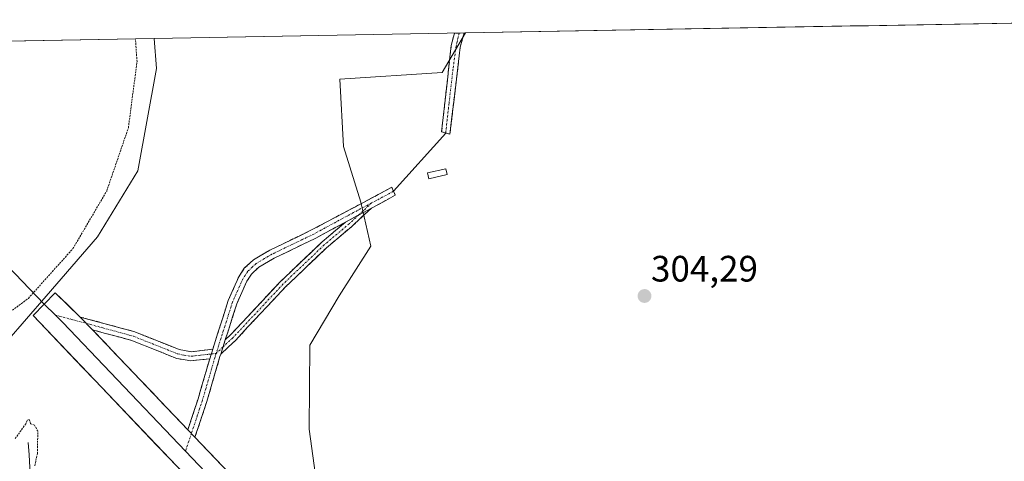
# Model space of a CAD drawing. Units: metres. Extents: x 625541 to 629023, y 4671722 to 4674098.
# Drawn here: x 626008 to 626276, y 4673929 to 4674050 of the extents above; entities that cross this region are included whole.
import ezdxf
from ezdxf.enums import TextEntityAlignment as Align

# ---------------------------------------------------------------- set-up
doc = ezdxf.new("R2010")
doc.units = ezdxf.units.M
doc.header["$MEASUREMENT"] = 0
for name, pattern in [('TRAZO_Y_PUNTO', [1, 0.5, -0.25, 0, -0.25]), ('TRAZOS', [0.75, 0.5, -0.25]), ('TRAZOSX2', [1.5, 1, -0.5])]:
    doc.linetypes.add(name, pattern=pattern)
for name, color, linetype, lineweight in [('Camino', 19, 'TRAZOSX2', 0), ('Camino Cxs', 19, 'Continuous', 0), ('Camino eje', 19, 'TRAZO_Y_PUNTO', 0), ('Carátula', 7, 'Continuous', 5), ('Corriente natural lineal', 142, 'Continuous', 13), ('Curva de nivel auxiliar', 36, 'TRAZOS', 0), ('Edificación ligera', 1, 'Continuous', 0), ('Edificación ligera Cxs', 1, 'Continuous', 0), ('Layer 0', 7, 'Continuous', 0), ('Municipio CxS', 142, 'Continuous', 0), ('Núcleo urbano CxS', 19, 'Continuous', 0), ('Pastizal CxS', 92, 'Continuous', 0), ('Punto de cota en terreno', 7, 'Continuous', 0), ('Rótulo de punto de cota en terreno', 19, 'Continuous', 0), ('Valla', 19, 'TRAZOS', 0)]:
    doc.layers.add(name, color=color, linetype=linetype, lineweight=lineweight)
doc.styles.add('Arial', font='txt', dxfattribs={"height": 0.2})

# ---------------------------------------------------------------- blocks, each defined once
blk = doc.blocks.new('*U168')
at = {"layer": 'Curva de nivel auxiliar', "color": 36, "linetype": 'TRAZOS', "lineweight": 0}
blk.add_polyline3d([(626012.23, 4673928.12, 302.5), (626012.93, 4673931.43, 302.5), (626013.05, 4673937.51, 302.5), (626012.17, 4673939.22, 302.5), (626011.08, 4673939.58, 302.5), (626010.72, 4673940.76, 302.5), (626010.11, 4673940.48, 302.5), (626009.78, 4673939.57, 302.5), (626006.9, 4673935.53, 302.5)], dxfattribs=at)
blk = doc.blocks.new('5PATER')
at = {"layer": 'Carátula', "linetype": 'Continuous', "lineweight": 5}
h = blk.add_hatch(color=250, dxfattribs=at)
edge = h.paths.add_edge_path()
edge.add_ellipse((0, 0.01), major_axis=(-1.33, -1.34), ratio=0.999422, start_angle=0, end_angle=360)

msp = doc.modelspace()

# ---------------------------------------------------------------- linework, layer by layer
at = {"layer": 'Camino', "color": 19, "linetype": 'TRAZOSX2', "lineweight": 0}
for points in [[(626124.2151, 4674018.8151), (626123.0901, 4674019.1601), (626125.7201, 4674042.6701), (626126.5992, 4674046.0366)], [(626129.201, 4674046.0837), (626129.2001, 4674046.0801), (626128.1901, 4674042.2201), (626125.3401, 4674018.4701)], [(626127.9001, 4674046.0601), (626126.5992, 4674046.0366)], [(626129.201, 4674046.0837), (626127.9001, 4674046.0601)], [(626125.3401, 4674018.4701), (626124.2151, 4674018.8151)], [(626060.7101, 4673959.9101), (626064.9501, 4673973.1701), (626067.8101, 4673979.6401), (626069.3301, 4673981.9701), (626071.8401, 4673984.2801), (626076.2801, 4673986.8901), (626087.6701, 4673992.3901), (626109.5301, 4674004.0101), (626110.0001, 4674002.9301)], [(626110.0001, 4674002.9301), (626110.4701, 4674001.8501), (626103.9863, 4673998.3537)], [(626103.9863, 4673998.3537), (626098.6243, 4673993.3685), (626091.7497, 4673987.5517), (626080.5737, 4673976.9027), (626066.9171, 4673962.2935), (626062.8978, 4673958.5511)], [(626096.9101, 4673994.5379), (626088.8101, 4673990.1701), (626077.4601, 4673984.6801), (626073.3301, 4673982.2601), (626071.2601, 4673980.3401), (626070.0101, 4673978.4401), (626067.2901, 4673972.2901), (626064.1416, 4673962.4417)], [(626064.1416, 4673962.4417), (626065.5035, 4673963.7099), (626079.1521, 4673978.3107), (626090.4127, 4673989.0403), (626096.9101, 4673994.5379)], [(626024.6101, 4673968.6601), (626039.5001, 4673964.6301), (626051.5901, 4673959.7901), (626054.9001, 4673959.2101), (626060.7101, 4673959.9101)], [(626059.9101, 4673957.2901), (626057.0951, 4673956.9569), (626054.7043, 4673956.7239), (626052.7913, 4673957.0445), (626050.9101, 4673957.3701), (626038.7101, 4673962.2501), (626027.9401, 4673965.1701)], [(626053.9301, 4673937.9101), (626056.7201, 4673946.3301), (626059.9101, 4673957.2901)], [(626062.8978, 4673958.5511), (626062.6801, 4673957.8701), (626059.1101, 4673945.5901), (626055.8801, 4673935.8701)]]:
    msp.add_lwpolyline(points, dxfattribs=at)
at = {"layer": 'Camino Cxs', "color": 19, "linetype": 'Continuous', "lineweight": 0}
for points in [[(626103.9863, 4673998.3537), (626096.9101, 4673994.5379)], [(626103.9863, 4673998.3537), (626096.9101, 4673994.5379)], [(626024.6101, 4673968.6601), (626027.9401, 4673965.1701)], [(626064.1416, 4673962.4417), (626062.8978, 4673958.5511)], [(626064.1416, 4673962.4417), (626062.8978, 4673958.5511)], [(626060.7101, 4673959.9101), (626059.9101, 4673957.2901)], [(626060.7101, 4673959.9101), (626059.9101, 4673957.2901)], [(626053.9301, 4673937.9101), (626055.8801, 4673935.8701)]]:
    msp.add_lwpolyline(points, dxfattribs=at)
for points in [[(626126.5991, 4674046.0366, 304.1547), (626129.201, 4674046.0836, 304.1817), (626129.2001, 4674046.0801, 304.1817), (626128.1901, 4674042.2201, 304.1254), (626127.6201, 4674037.4701, 304.0761), (626127.0501, 4674032.7201, 304.0077), (626126.4801, 4674027.9701, 303.9805), (626125.9101, 4674023.2201, 303.8977), (626125.3401, 4674018.4701, 303.9136), (626123.0901, 4674019.1601, 303.8596), (626123.6161, 4674023.8621, 303.8706), (626124.1421, 4674028.5641, 303.9499), (626124.6681, 4674033.2661, 303.9922), (626125.1941, 4674037.9681, 304.0597), (626125.7201, 4674042.6701, 304.1053), (626126.5991, 4674046.0366, 304.1547)], [(626103.9863, 4673998.3537, 303.2784), (626100.4482, 4673996.4458, 303.2386), (626100.1922, 4673996.3078, 303.2357), (626096.9101, 4673994.5379, 303.2495), (626096.3982, 4673994.2619, 303.2516), (626092.6041, 4673992.216, 303.124), (626088.8101, 4673990.1701, 303.0846), (626085.0267, 4673988.3401, 303.045), (626081.2434, 4673986.5101, 303.0245), (626077.4601, 4673984.6801, 302.9722), (626073.3301, 4673982.2601, 302.9738), (626071.2601, 4673980.3401, 302.996), (626070.0101, 4673978.4401, 303.0028), (626068.6501, 4673975.3651, 302.995), (626067.2901, 4673972.2901, 302.9894), (626066.1376, 4673968.6851, 303.0169), (626064.9851, 4673965.0801, 303.0753), (626064.1416, 4673962.4417, 303.0871), (626063.8326, 4673961.4751, 303.0914), (626062.8978, 4673958.5511, 303.0793), (626062.6801, 4673957.8701, 303.0765), (626061.4901, 4673953.7767, 303.0241), (626060.3001, 4673949.6834, 303.0152), (626059.1101, 4673945.5901, 302.9502), (626058.0334, 4673942.3501, 302.8555), (626056.9567, 4673939.1101, 302.7156), (626055.8801, 4673935.8701, 302.6787), (626053.9301, 4673937.9101, 302.6578), (626055.3251, 4673942.1201, 302.7773), (626056.7201, 4673946.3301, 302.8676), (626057.7834, 4673949.9834, 302.9703), (626058.8467, 4673953.6367, 303.0388), (626059.9101, 4673957.2901, 303.0515), (626060.7101, 4673959.9101, 303.0483), (626062.1234, 4673964.3301, 303.0417), (626063.5367, 4673968.7501, 303.0107), (626064.9501, 4673973.1701, 302.9662), (626066.3801, 4673976.4051, 302.9306), (626067.8101, 4673979.6401, 302.9401), (626069.3301, 4673981.9701, 302.9434), (626071.8401, 4673984.2801, 302.9318), (626074.0601, 4673985.5851, 302.9386), (626076.2801, 4673986.8901, 302.9376), (626080.0767, 4673988.7234, 302.9865), (626083.8734, 4673990.5567, 303.0164), (626087.6701, 4673992.3901, 303.0395), (626092.0421, 4673994.7141, 303.0802), (626096.4141, 4673997.0381, 303.1789), (626100.7861, 4673999.3621, 303.1825), (626105.1581, 4674001.6861, 303.3067), (626109.5301, 4674004.0101, 303.4063), (626110.4701, 4674001.8501, 303.4568), (626107.2282, 4674000.1019, 303.3799), (626103.9863, 4673998.3537, 303.2784)], [(626062.8978, 4673958.5511, 303.0839), (626063.8326, 4673961.4751, 303.0904), (626064.1416, 4673962.4417, 303.0925), (626065.5035, 4673963.7099, 303.1083), (626068.9156, 4673967.3601, 303.0697), (626072.3278, 4673971.0103, 303.0927), (626075.7399, 4673974.6605, 303.1511), (626079.1521, 4673978.3107, 303.1111), (626081.9672, 4673980.9931, 303.0847), (626084.7824, 4673983.6755, 303.0971), (626087.5975, 4673986.3579, 303.107), (626090.4127, 4673989.0403, 303.1361), (626093.6614, 4673991.7891, 303.1674), (626096.9101, 4673994.5379, 303.2523), (626100.1922, 4673996.3078, 303.2356), (626100.4482, 4673996.4458, 303.2343), (626103.9863, 4673998.3537, 303.2784), (626101.3053, 4673995.8611, 303.2589), (626098.6243, 4673993.3685, 303.2984), (626095.187, 4673990.4601, 303.2212), (626091.7497, 4673987.5517, 303.1829), (626088.9557, 4673984.8894, 303.1496), (626086.1617, 4673982.2272, 303.1283), (626083.3677, 4673979.5649, 303.1157), (626080.5737, 4673976.9027, 303.1282), (626077.1595, 4673973.2504, 303.1794), (626073.7454, 4673969.5981, 303.1124), (626070.3312, 4673965.9458, 303.1134), (626066.9171, 4673962.2935, 303.1465), (626064.9074, 4673960.4223, 303.1214), (626062.8978, 4673958.5511, 303.0839)], [(626060.7101, 4673959.9101, 303.0483), (626059.9101, 4673957.2901, 303.0515), (626057.0951, 4673956.9569, 303.0651), (626054.7043, 4673956.7239, 302.9919), (626052.7913, 4673957.0445, 302.911), (626050.9101, 4673957.3701, 302.8427), (626046.8434, 4673958.9967, 302.7522), (626042.7767, 4673960.6234, 302.7136), (626038.7101, 4673962.2501, 302.6828), (626035.1201, 4673963.2234, 302.6532), (626031.5301, 4673964.1967, 302.6141), (626027.9401, 4673965.1701, 302.6085), (626024.6101, 4673968.6601, 302.6426), (626028.3326, 4673967.6526, 302.6661), (626032.0551, 4673966.6451, 302.6587), (626035.7776, 4673965.6376, 302.6758), (626039.5001, 4673964.6301, 302.6914), (626043.5301, 4673963.0167, 302.6988), (626047.5601, 4673961.4034, 302.7417), (626051.5901, 4673959.7901, 302.8409), (626054.9001, 4673959.2101, 302.9965), (626057.8051, 4673959.5601, 303.0608), (626060.7101, 4673959.9101, 303.0483)]]:
    msp.add_polyline3d(points, close=True, dxfattribs=at)
at = {"layer": 'Camino eje', "color": 19, "linetype": 'TRAZO_Y_PUNTO', "lineweight": 0}
for points in [[(626127.9001, 4674046.0601), (626127.0389, 4674042.4907), (626126.1921, 4674036.1407), (626125.1339, 4674027.0389), (626124.2151, 4674018.8151)], [(626110.0001, 4674002.9301), (626104.0219, 4673999.7523)], [(626104.0219, 4673999.7523), (626099.0701, 4673997.1201), (626088.2401, 4673991.2801), (626082.5651, 4673988.5351), (626076.8701, 4673985.7851), (626074.8051, 4673984.5751), (626072.5851, 4673983.2701), (626071.5501, 4673982.3101), (626070.2951, 4673981.1551), (626069.5351, 4673979.9901), (626068.9101, 4673979.0401), (626066.1201, 4673972.7301), (626064.0001, 4673966.1001), (626061.6555, 4673958.7609)], [(626104.0219, 4673999.7523), (626100.4896, 4673996.4681)], [(626100.4896, 4673996.4681), (626097.9605, 4673994.1167), (626091.0813, 4673988.2959), (626079.8629, 4673977.6067), (626066.2103, 4673963.0017), (626063.5198, 4673960.4967)], [(626017.8493, 4673969.1955), (626026.2751, 4673966.9151)], [(626026.2751, 4673966.9151), (626033.7201, 4673964.9001), (626039.1051, 4673963.4401), (626051.2501, 4673958.5801), (626052.9051, 4673958.2901), (626054.8701, 4673957.9501), (626057.4051, 4673958.2501), (626060.3098, 4673958.5992)], [(626063.5198, 4673960.4967), (626061.6555, 4673958.7609)], [(626061.6555, 4673958.7609), (626061.3515, 4673957.7647), (626057.9151, 4673945.9601), (626056.5201, 4673941.7501), (626054.9051, 4673936.8901)], [(626060.3098, 4673958.5992), (626061.6555, 4673958.7609)], [(626054.9051, 4673936.8901), (626053.2977, 4673932.0531)]]:
    msp.add_lwpolyline(points, dxfattribs=at)
at = {"layer": 'Corriente natural lineal', "color": 142, "linetype": 'Continuous', "lineweight": 13}
msp.add_polyline3d([(626010.4601, 4673934.4801, 302.1104), (626010.6901, 4673931.0751, 302.1353), (626010.9201, 4673927.6701, 302.2646), (626010.6401, 4673924.2701, 302.0752), (626010.7601, 4673921.4901, 301.1233), (626011.0601, 4673919.5101, 300.0879), (626011.9568, 4673915.7501, 299.9078), (626012.8534, 4673911.9901, 300.0897), (626013.7501, 4673908.2301, 299.5777), (626013.8901, 4673907.2101, 299.6166), (626013.6801, 4673906.2701, 299.5665), (626013.0201, 4673905.4101, 299.3936), (626010.6201, 4673903.3551, 298.842), (626008.2201, 4673901.3001, 298.6367), (626006.8601, 4673899.8401, 298.4431)], dxfattribs=at)
at = {"layer": 'Edificación ligera', "color": 1, "linetype": 'Continuous', "lineweight": 0}
msp.add_polyline3d([(626124.5701, 4674007.4701, 303.7495), (626119.5701, 4674006.3701, 303.639), (626119.2201, 4674007.9401, 303.6346), (626124.2201, 4674009.0501, 303.7491), (626124.5701, 4674007.4701, 303.7495)], dxfattribs=at)
at = {"layer": 'Edificación ligera Cxs', "color": 1, "linetype": 'Continuous', "lineweight": 0}
msp.add_polyline3d([(626124.5701, 4674007.4701, 303.7495), (626119.5701, 4674006.3701, 303.639), (626119.2201, 4674007.9401, 303.6346), (626124.2201, 4674009.0501, 303.7491), (626124.5701, 4674007.4701, 303.7495)], close=True, dxfattribs=at)
at = {"layer": 'Layer 0', "linetype": 'Continuous', "lineweight": 0}
for points in [[(625947.1637, 4674042.7923), (626014.7851, 4673972.1651)], [(626124.2151, 4674018.8151), (626110.0001, 4674002.9301)], [(626014.7851, 4673972.1651), (626017.8101, 4673975.2501), (626024.6101, 4673968.6601)], [(626478.6715, 4673490.5582), (626477.4001, 4673491.8501), (626348.1301, 4673623.2201), (626346.8801, 4673624.5001), (626296.1501, 4673677.2101), (626289.6401, 4673684.1601), (626252.3501, 4673722.6301), (626226.7901, 4673749.2801), (626217.1901, 4673759.1601), (626214.9701, 4673761.4601), (626205.1501, 4673771.5101), (626193.9601, 4673782.9201), (626172.2001, 4673804.9901), (626161.1701, 4673816.1301), (626147.0301, 4673830.2501), (626112.2001, 4673864.7101), (626102.2801, 4673874.6301), (626093.8301, 4673883.2101), (626082.6801, 4673894.7301), (626011.7601, 4673969.0801), (626014.7851, 4673972.1651)], [(626014.7851, 4673972.1651), (626017.8493, 4673969.1955)], [(626017.8493, 4673969.1955), (626019.8501, 4673967.1251), (626032.8451, 4673953.4951), (626053.2977, 4673932.0531)], [(626024.6101, 4673968.6601), (626027.9401, 4673965.1701)], [(626027.9401, 4673965.1701), (626053.9301, 4673937.9101)], [(626053.9301, 4673937.9101), (626055.8801, 4673935.8701)], [(626055.8801, 4673935.8701), (626089.1701, 4673900.9701), (626100.2701, 4673889.4901), (626108.6601, 4673880.9801), (626118.5401, 4673871.0901), (626153.3701, 4673836.6301), (626167.5501, 4673822.4901), (626178.6001, 4673811.3101), (626200.3801, 4673789.2401), (626211.5801, 4673777.8101), (626221.4101, 4673767.7401), (626229.5301, 4673759.3701), (626233.2501, 4673755.5401), (626246.4401, 4673741.8701), (626258.8701, 4673728.8401), (626292.8301, 4673691.7601), (626301.6101, 4673682.3801), (626352.2701, 4673629.7501), (626354.5901, 4673627.3801), (626482.1334, 4673497.7683)], [(626053.2977, 4673932.0531), (626085.9251, 4673897.8501)]]:
    msp.add_lwpolyline(points, dxfattribs=at)
msp.add_polyline3d([(626052.2858, 4673926.5943, 302.7612), (626048.9086, 4673930.1348, 302.7248), (626045.5315, 4673933.6753, 302.6682), (626042.1543, 4673937.2158, 302.6864), (626038.7772, 4673940.7563, 302.6473), (626035.4001, 4673944.2967, 302.6166), (626032.0229, 4673947.8372, 302.6219), (626028.6458, 4673951.3777, 302.6638), (626025.2686, 4673954.9182, 302.685), (626021.8915, 4673958.4586, 302.5974), (626018.5143, 4673961.9991, 302.5956), (626015.1372, 4673965.5396, 302.6163), (626011.7601, 4673969.0801, 302.6246), (626014.7851, 4673972.1651, 302.6137), (626017.8101, 4673975.2501, 302.6588), (626021.2101, 4673971.9551, 302.6713), (626024.6101, 4673968.6601, 302.6426), (626024.6101, 4673968.6601, 302.6426), (626027.9401, 4673965.1701, 302.6085), (626031.1888, 4673961.7626, 302.5918), (626034.4376, 4673958.3551, 302.6215), (626037.6863, 4673954.9476, 302.6296), (626040.9351, 4673951.5401, 302.6718), (626044.1838, 4673948.1326, 302.6356), (626047.4326, 4673944.7251, 302.6564), (626050.6813, 4673941.3176, 302.7526), (626053.9301, 4673937.9101, 302.6578), (626055.8801, 4673935.8701, 302.6787), (626059.2091, 4673932.3801, 302.7569), (626062.5381, 4673928.8901, 302.7867)], dxfattribs=at)
at = {"layer": 'Municipio CxS', "color": 142, "linetype": 'Continuous', "lineweight": 0}
msp.add_polyline3d([(626004.7925, 4674043.8343, 303.4414), (626009.7846, 4674043.9246, 303.4346), (626014.7768, 4674044.0148, 303.4554), (626019.769, 4674044.1051, 303.5037), (626024.7612, 4674044.1953, 303.5471), (626029.7534, 4674044.2856, 303.5638), (626034.7455, 4674044.3759, 303.5917), (626039.7377, 4674044.4661, 303.5429), (626044.7299, 4674044.5564, 303.6457), (626049.7221, 4674044.6466, 303.7191), (626054.7142, 4674044.7369, 303.7245), (626059.7064, 4674044.8272, 303.7443), (626064.6986, 4674044.9174, 303.7575), (626069.6908, 4674045.0077, 303.7565), (626074.6829, 4674045.098, 303.7887), (626079.6751, 4674045.1882, 303.8067), (626084.6673, 4674045.2785, 303.8411), (626089.6595, 4674045.3687, 303.852), (626094.6517, 4674045.459, 303.8827), (626099.6438, 4674045.5493, 303.9428), (626104.636, 4674045.6395, 304.0047), (626109.6282, 4674045.7298, 304.0405), (626114.6204, 4674045.82, 304.0818), (626119.6125, 4674045.9103, 304.1271), (626124.6047, 4674046.0006, 304.1492), (626129.5969, 4674046.0908, 304.1858), (626134.5891, 4674046.1811, 304.2116), (626139.5812, 4674046.2713, 304.2149), (626144.5734, 4674046.3616, 304.2311), (626149.5656, 4674046.4519, 304.2554), (626154.5578, 4674046.5421, 304.2638), (626159.55, 4674046.6324, 304.2925), (626164.5421, 4674046.7227, 304.3404), (626169.5343, 4674046.8129, 304.3423), (626174.5265, 4674046.9032, 304.3499), (626179.5187, 4674046.9934, 304.3776), (626184.5108, 4674047.0837, 304.3914), (626189.503, 4674047.174, 304.4095), (626194.4952, 4674047.2642, 304.4338), (626199.4874, 4674047.3545, 304.4482), (626204.4796, 4674047.4447, 304.4686), (626209.4717, 4674047.535, 304.4956), (626214.4639, 4674047.6253, 304.5074), (626219.4561, 4674047.7155, 304.5212), (626224.4483, 4674047.8058, 304.5534), (626229.4404, 4674047.8961, 304.5736), (626234.4326, 4674047.9863, 304.5974), (626239.4248, 4674048.0766, 304.5991), (626244.417, 4674048.1668, 304.5932), (626249.4091, 4674048.2571, 304.6286), (626254.4013, 4674048.3474, 304.6559), (626259.3935, 4674048.4376, 304.6795), (626264.3857, 4674048.5279, 304.6982), (626269.3779, 4674048.6181, 304.7124), (626274.37, 4674048.7084, 304.7491), (626279.3622, 4674048.7987, 304.7697)], dxfattribs=at)
at = {"layer": 'Núcleo urbano CxS', "color": 19, "linetype": 'Continuous', "lineweight": 0}
msp.add_polyline3d([(625944.1609, 4673946.2575, 302.4121), (625919.3611, 4673949.4949, 302.2666), (625903.1883, 4673954.8887, 302.3805), (625885.9165, 4673969.1543, 302.401), (625867.7301, 4673989.0325, 302.5083), (625860.5401, 4674002.5667, 302.6884), (625855.0421, 4674013.1403, 302.7474), (625852.9275, 4674031.3269, 302.8095), (625852.9277, 4674041.0885, 302.8323), (626044.7408, 4674044.5566, 303.6539), (626045.3679, 4674036.4017, 303.4394), (626040.2925, 4674008.4871, 302.8407), (626029.3425, 4673990.4883, 302.7901), (626015.3241, 4673974.3059, 302.6358), (626004.6295, 4673961.9421, 302.5918), (625987.2901, 4673953.8091, 302.6223), (625967.9677, 4673946.3153, 302.5307), (625944.1609, 4673946.2575, 302.4121)], close=True, dxfattribs=at)
for points in [[(626044.7408, 4674044.5566, 303.6539), (625852.9277, 4674041.0885, 302.8323)], [(625855.0421, 4674013.1403, 302.7474), (625860.5401, 4674002.5667, 302.6884), (625867.7301, 4673989.0325, 302.5083), (625885.9165, 4673969.1543, 302.401), (625903.1883, 4673954.8887, 302.3805), (625919.3611, 4673949.4949, 302.2666), (625944.1609, 4673946.2575, 302.4121), (625967.9677, 4673946.3153, 302.5307), (625987.2901, 4673953.8091, 302.6223), (626004.6295, 4673961.9421, 302.5918), (626015.3241, 4673974.3059, 302.6358), (626029.3425, 4673990.4883, 302.7901), (626040.2925, 4674008.4871, 302.8407), (626045.3679, 4674036.4017, 303.4394), (626044.7408, 4674044.5566, 303.6539)]]:
    msp.add_polyline3d(points, dxfattribs=at)
at = {"layer": 'Pastizal CxS', "color": 92, "linetype": 'Continuous', "lineweight": 0}
for points in [[(626279.2607, 4673873.0253, 303.6691), (626264.8387, 4673868.4033, 302.974), (626252.3047, 4673873.0255, 303.9237), (626232.8971, 4673876.2623, 304.2825), (626214.4021, 4673872.3675, 304.1448), (626212.4105, 4673871.9477, 304.1461), (626217.8009, 4673860.0809, 304.0982), (626231.6449, 4673844.2741, 304.0726), (626202.5437, 4673838.6423, 303.8052), (626202.5437, 4673838.6423, 303.8052), (626177.1183, 4673840.0673, 303.7488), (626153.5245, 4673845.3385, 303.5972), (626138.1337, 4673853.3051, 303.2902), (626091.4051, 4673906.4141, 303.4503), (626086.9927, 4673938.0903, 303.4498), (626087.1919, 4673960.9617, 303.446), (626095.1903, 4673974.4523, 303.5693), (626103.8225, 4673987.9543, 303.6018), (626101.0545, 4673999.9709, 303.3561), (626096.3209, 4674015.1265, 303.2286), (626095.3353, 4674033.5281, 303.5759), (626123.2399, 4674035.3259, 304.042), (626129.6212, 4674046.0913, 304.2011), (626329.5731, 4674049.7065, 304.6535)], [(626329.5731, 4674049.7065, 304.6535), (626129.6212, 4674046.0913, 304.2011)], [(626004.6295, 4673961.9421, 302.5918), (626015.3241, 4673974.3059, 302.6358), (626029.3425, 4673990.4883, 302.7901), (626040.2925, 4674008.4871, 302.8407), (626045.3679, 4674036.4017, 303.4394), (626044.7408, 4674044.5566, 303.6539), (626129.6212, 4674046.0913, 304.2011), (626123.2399, 4674035.3259, 304.042), (626095.3353, 4674033.5281, 303.5759), (626096.3209, 4674015.1265, 303.2286), (626101.0545, 4673999.9709, 303.3561), (626103.8225, 4673987.9543, 303.6018), (626095.1903, 4673974.4523, 303.5693), (626087.1919, 4673960.9617, 303.446), (626086.9927, 4673938.0903, 303.4498), (626091.4051, 4673906.4141, 303.4503)], [(626129.6212, 4674046.0913, 304.2011), (626044.7408, 4674044.5566, 303.6539)], [(626129.6212, 4674046.0913, 304.2011), (626123.2399, 4674035.3259, 304.042), (626095.3353, 4674033.5281, 303.5759), (626096.3209, 4674015.1265, 303.2286), (626101.0545, 4673999.9709, 303.3561), (626103.8225, 4673987.9543, 303.6018), (626095.1903, 4673974.4523, 303.5693), (626087.1919, 4673960.9617, 303.446), (626086.9927, 4673938.0903, 303.4498), (626091.4051, 4673906.4141, 303.4503), (626138.1337, 4673853.3051, 303.2902), (626153.5245, 4673845.3385, 303.5972), (626177.1183, 4673840.0673, 303.7488), (626202.5437, 4673838.6423, 303.8052), (626231.6449, 4673844.2741, 304.0726)], [(626129.6212, 4674046.0913, 304.2011), (626123.2399, 4674035.3259, 304.042), (626095.3353, 4674033.5281, 303.5759), (626096.3209, 4674015.1265, 303.2286), (626101.0545, 4673999.9709, 303.3561), (626103.8225, 4673987.9543, 303.6018), (626095.1903, 4673974.4523, 303.5693), (626087.1919, 4673960.9617, 303.446), (626086.9927, 4673938.0903, 303.4498), (626091.4051, 4673906.4141, 303.4503), (626138.1337, 4673853.3051, 303.2902), (626153.5245, 4673845.3385, 303.5972), (626177.1183, 4673840.0673, 303.7488), (626202.5437, 4673838.6423, 303.8052), (626231.6449, 4673844.2741, 304.0726)], [(625855.0421, 4674013.1403, 302.7474), (625860.5401, 4674002.5667, 302.6884), (625867.7301, 4673989.0325, 302.5083), (625885.9165, 4673969.1543, 302.401), (625903.1883, 4673954.8887, 302.3805), (625919.3611, 4673949.4949, 302.2666), (625944.1609, 4673946.2575, 302.4121), (625967.9677, 4673946.3153, 302.5307), (625987.2901, 4673953.8091, 302.6223), (626004.6295, 4673961.9421, 302.5918), (626015.3241, 4673974.3059, 302.6358), (626029.3425, 4673990.4883, 302.7901), (626040.2925, 4674008.4871, 302.8407), (626045.3679, 4674036.4017, 303.4394), (626044.7408, 4674044.5566, 303.6539)]]:
    msp.add_polyline3d(points, dxfattribs=at)
at = {"layer": 'Valla', "color": 19, "linetype": 'TRAZOS', "lineweight": 0}
msp.add_polyline3d([(625858.3433, 4674041.1864, 302.8725), (625858.4501, 4674030.9601, 302.8337), (625862.2501, 4674013.1601, 302.7288), (625869.5201, 4673996.4701, 302.5926), (625879.9501, 4673981.5601, 302.4865), (625893.1401, 4673969.0201, 302.4098), (625908.5701, 4673959.3501, 302.3706), (625925.6001, 4673952.9401, 302.3342), (625943.5701, 4673950.0501, 302.3787), (625961.7601, 4673950.7801, 302.4131), (625979.4301, 4673955.1101, 302.4611), (625995.9001, 4673962.8701, 302.487), (626010.4901, 4673973.7501, 302.6422), (626022.6301, 4673987.3101, 302.6954), (626031.8301, 4674003.0101, 302.7497), (626037.7301, 4674020.2301, 303.0301), (626040.0901, 4674038.2801, 303.4038), (626039.6541, 4674044.4646, 303.5445)], dxfattribs=at)

# ---------------------------------------------------------------- block references
at = {"layer": 'Curva de nivel auxiliar', "color": 36, "linetype": 'TRAZOS', "lineweight": 0}
msp.add_blockref('*U168', (0, 0), dxfattribs=at)
at = {"layer": 'Punto de cota en terreno', "linetype": 'Continuous', "lineweight": 0}
msp.add_blockref('5PATER', (626178.39, 4673974.38, 304.29), dxfattribs=at)

# ---------------------------------------------------------------- texts
at = {"layer": 'Rótulo de punto de cota en terreno', "color": 19, "linetype": 'Continuous', "lineweight": 0, "style": 'Arial'}
msp.add_text('304,29', height=7, dxfattribs=at).set_placement((626180.1539, 4673976.1439), align=Align.BOTTOM_LEFT)

doc.saveas('drawing.dxf')
